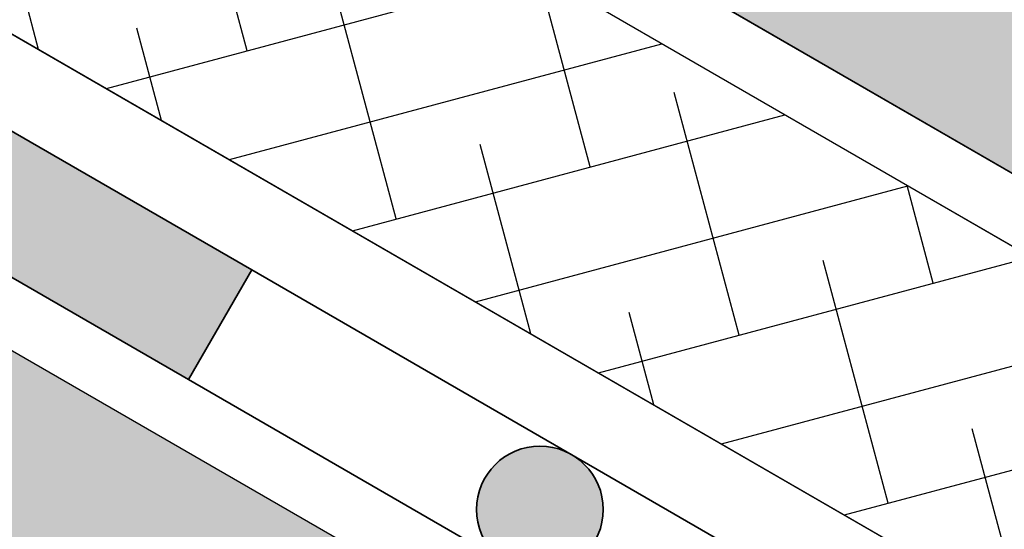
# Model space of a CAD drawing. Units: inches. Extents: x 20 to 114, y 20 to 136.
# Drawn here: x 92 to 97, y 70 to 73 of the extents above; entities that cross this region are included whole.
import ezdxf

# ---------------------------------------------------------------- set-up
doc = ezdxf.new("R2010")
doc.units = ezdxf.units.IN
doc.header["$MEASUREMENT"] = 0
doc.layers.add('Z_Abdichtung', color=7, linetype='Continuous', lineweight=35)
for name, color, linetype in [('Z_Georaster', 7, 'Continuous'), ('Z_Tragschale', 253, 'Continuous'), ('Z_WSM 150', 7, 'Continuous')]:
    doc.layers.add(name, color=color, linetype=linetype)
doc.layers.add('Z_Schraffurrahmen', color=9, linetype='Continuous', plot=False)

# ---------------------------------------------------------------- blocks, each defined once
blk = doc.blocks.new('Z_Abdichtung')
at = {"layer": 'Z_Abdichtung'}
for points in [[(0, 0.6), (0, 0), (3.5, 0), (3.5, 0.6)], [(5.2604, 0.6), (5.2396, 0.6, 0.404088), (4.9498, 0.3, 0.404088), (5.2396, 0), (5.2604, 0, 0.404088), (5.5502, 0.3, 0.404088)]]:
    blk.add_hatch(color=256, dxfattribs=at).paths.add_polyline_path(points)
blk.add_lwpolyline([(0, 0), (3.5, 0), (7, 0), (7, 0.6), (3.5, 0.6), (0, 0.6)], close=True, dxfattribs=at)
blk.add_circle((5.25, 0.3), 0.3002, dxfattribs=at)

msp = doc.modelspace()

# ---------------------------------------------------------------- hatches: boundary and pattern name
at = {"layer": 'Z_Georaster'}
msp.add_hatch(color=256, dxfattribs=at).paths.add_polyline_path([(73.0675, 96.564), (75.0269, 95.4327), (75.3374, 95.9706), (71.3714, 98.2604), (67.1714, 90.9857), (68.63, 90.1436), (67.83, 88.758), (71.2951, 86.7574), (71.6056, 87.2952), (68.6885, 88.9795), (70.578, 92.2521), (98.2447, 76.2787), (96.3552, 73.0061), (93.6311, 74.5788), (93.3206, 74.041), (99.3142, 70.5806), (99.6247, 71.1184), (96.9011, 72.6909), (98.7906, 75.9636), (102.1714, 74.0116), (102.1714, 74.2426), (98.8906, 76.1368), (101.2801, 80.2754), (102.1714, 79.7608), (102.1714, 80.478), (99.5861, 81.9706), (99.2756, 81.4327), (100.7342, 80.5906), (98.3447, 76.4519), (70.678, 92.4253)])
at = {"layer": 'Z_Tragschale'}
msp.add_hatch(color=256, dxfattribs=at).paths.add_polyline_path([(102.1714, 65.3514), (67.1714, 85.5587), (67.1714, 76.321), (102.1714, 56.1138)])
at = {"layer": 'Z_WSM 150'}
h = msp.add_hatch(dxfattribs=at)
h.set_pattern_fill('ANSI38', color=256, scale=0.15, angle=330, style=0)
h.set_pattern_definition([(15, (101.92704, -66.98807), (-0.1232626, 0.4600222), []), (105, (101.92704, -66.98807), (-0.7065473, 0.7967818), [1.190625, -0.714375])])
edge = h.paths.add_edge_path()
edge.add_line((102.1714, 68.5846), (67.7191, 88.4756))
edge.add_arc((67.1676, 86.9313), 1.6398, 70.3472, 89.8682)
edge.add_line((67.1714, 88.5711), (67.1725, 86.9755))
edge.add_arc((67.169, 86.395), 0.5806, 53.5569, 89.6581, ccw=False)
edge.add_line((67.5139, 86.862), (102.1714, 66.8525))
edge.add_line((102.1714, 66.8525), (102.1714, 68.5846))

# ---------------------------------------------------------------- linework, layer by layer
at = {"layer": 'Z_Georaster'}
for points in [[(70.578, 92.2521), (98.2447, 76.2787), (96.3552, 73.0061), (93.6311, 74.5788), (93.3206, 74.041), (99.3142, 70.5806), (99.6247, 71.1184), (96.9011, 72.6909), (98.7906, 75.9636), (102.1714, 74.0116), (102.1714, 74.2426), (98.8906, 76.1368), (101.2801, 80.2754), (102.1714, 79.7608), (102.1714, 80.478), (99.5861, 81.9706), (99.2756, 81.4327), (100.7342, 80.5906), (98.3447, 76.4519), (70.678, 92.4253)], [(102.1714, 68.931), (67.83, 88.758)]]:
    msp.add_lwpolyline(points, dxfattribs=at)
at = {"layer": 'Z_Schraffurrahmen'}
msp.add_lwpolyline([(102.1714, 68.5846), (67.7191, 88.4756, 0.085383), (67.1714, 88.5711), (67.1725, 86.9755, -0.158838), (67.5139, 86.862), (102.1714, 66.8525), (102.1714, 68.5846)], format="xyb", dxfattribs=at)
at = {"layer": 'Z_Tragschale'}
msp.add_lwpolyline([(102.1714, 65.3514), (67.1714, 85.5587), (67.1714, 76.321), (102.1714, 56.1138)], close=True, dxfattribs=at)
at = {"layer": 'Z_WSM 150'}
msp.add_lwpolyline([(102.1714, 66.8525), (102.1714, 68.5846), (67.7191, 88.4756, 0.175186), (66.6215, 88.4743), (32.1714, 68.5846), (32.1714, 66.8525), (32.1714, 66.8525), (66.8267, 86.8608), (66.8267, 86.8608, -0.330906), (67.5139, 86.862), (102.1714, 66.8525), (102.1714, 66.8525)], format="xyb", dxfattribs=at)

# ---------------------------------------------------------------- block references
at = {"layer": 'Z_Abdichtung', "xscale": -1, "rotation": 330.0000000000001}
for p in [(92.8319, 71.09), (98.8941, 67.59)]:
    msp.add_blockref('Z_Abdichtung', p, dxfattribs=at)

doc.saveas('drawing.dxf')
